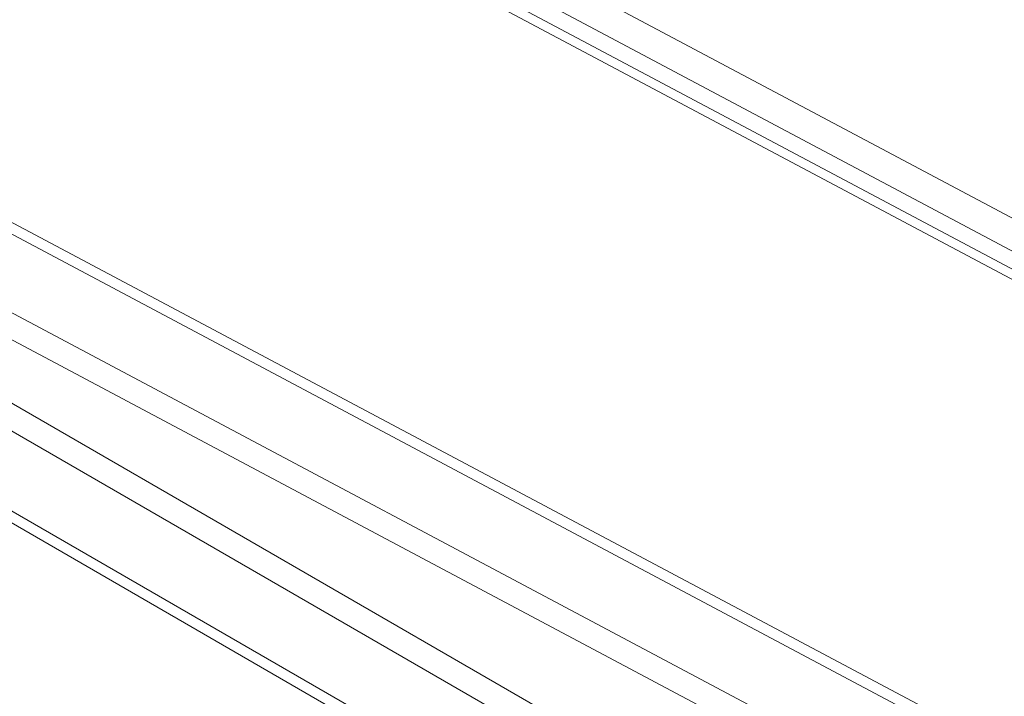
# Model space of a CAD drawing. Units: millimetres. Extents: x -762 to 1793, y -214 to 996.
# Drawn here: x 392 to 449, y 717 to 756 of the extents above; entities that cross this region are included whole.
import ezdxf

# ---------------------------------------------------------------- set-up
doc = ezdxf.new("R2010")
doc.units = ezdxf.units.MM
doc.layers.add('1', color=7, linetype='Continuous', true_color=0xffffff)

msp = doc.modelspace()

# ---------------------------------------------------------------- linework, layer by layer
at = {"layer": '1', "color": 3, "linetype": 'Continuous', "lineweight": 13}
for p, q in [((333.45, 765.715), (546.452, 642.738)), ((336.636, 765.477), (547.146, 643.939)), ((576.607, 639.071), (338.871, 765.477)), ((405.81, 765.864), (513.588, 708.557)), ((325.588, 764.922), (540.786, 640.677)), ((326.054, 765.349), (541.087, 641.2)), ((405.138, 765.168), (512.707, 707.972)), ((405.001, 764.644), (512.424, 707.526)), ((413.195, 763.847), (517.895, 708.175)), ((574.947, 646.755), (365.306, 758.223)), ((576.471, 645.261), (364.931, 757.74)), ((576.492, 640.703), (359.598, 756.028))]:
    msp.add_line(p, q, dxfattribs=at)

doc.saveas('drawing.dxf')
